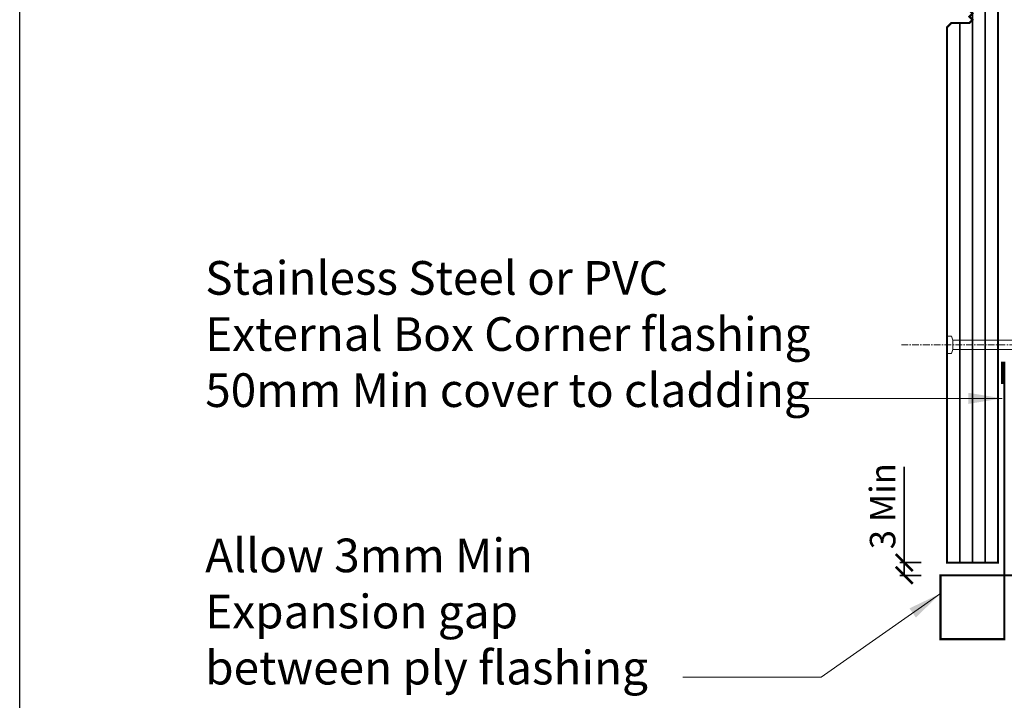
# Model space of a CAD drawing. Units: millimetres. Extents: x 11469 to 19809, y 31828 to 35886.
# Drawn here: x 11469 to 11700, y 31910 to 32070 of the extents above; entities that cross this region are included whole.
import ezdxf

# ---------------------------------------------------------------- set-up
doc = ezdxf.new("R2010")
doc.units = ezdxf.units.MM
doc.header["$LTSCALE"] = 0.5
doc.linetypes.add('CENTER_2x', pattern=[101.6, 63.5, -12.7, 12.7, -12.7])
doc.layers.add('18_NON PRINT', color=8, linetype='Continuous', plot=False)
for name, color, linetype, lineweight in [('Detail 12mm CoreClad', 7, 'Continuous', 35), ('Detail Dimension', 7, 'Continuous', 35), ('Detail Fixings', 8, 'Continuous', 0), ('Detail Leader', 7, 'Continuous', 5), ('Detail Metal Flashing', 7, 'Continuous', 35), ('Detail Notes', 7, 'Continuous', 5)]:
    doc.layers.add(name, color=color, linetype=linetype, lineweight=lineweight)
doc.styles.add('DETAIL TEXT', font='ARIALN.TTF', dxfattribs={"height": 6})
doc.styles.add('Tech', font='technic_.ttf')
doc.dimstyles.new('DIM_2', dxfattribs={"dimtxt": 4, "dimasz": 4, "dimexe": 1, "dimexo": 1, "dimgap": 1.25, "dimtad": 1, "dimdec": 0, "dimtxsty": 'Tech', "dimblk": 'ARCHTICK', "dimcen": -2.5, "dimdle": 1.5, "dimclrd": 256, "dimclre": 256, "dimclrt": 256, "dimadec": 0, "dimazin": 0, "dimtfac": 1, "dimtdec": 0, "dimtix": 1, "dimtmove": 0, "dimatfit": 3, "dimldrblk": 'OPEN30', "dimfxl": 4, "dimfxlon": 1, "dimlwd": -1, "dimlwe": -1, "dimarcsym": 0})
doc.dimstyles.new('Leader_2', dxfattribs={"dimtxt": 4, "dimasz": 8, "dimexe": 1, "dimexo": 1, "dimgap": 2.5, "dimtad": 1, "dimdec": 0, "dimtxsty": 'Tech', "dimblk": 'ARCHTICK', "dimcen": -2.5, "dimdle": 1.5, "dimclrd": 256, "dimclre": 256, "dimclrt": 256, "dimadec": 0, "dimazin": 0, "dimtfac": 1, "dimtdec": 0, "dimtix": 1, "dimtmove": 0, "dimatfit": 3, "dimfxl": 4, "dimfxlon": 1, "dimlwd": -1, "dimlwe": -1, "dimarcsym": 0})

# ---------------------------------------------------------------- blocks, each defined once
blk = doc.blocks.new('_ArchTick')
at = {"color": 0, "linetype": 'ByBlock', "const_width": 0.15}
blk.add_lwpolyline([(-0.5, -0.5), (0.5, 0.5)], dxfattribs=at)
blk = doc.blocks.new('*D66')
at = {"layer": 'Defpoints', "color": 0, "ltscale": 0.7, "transparency": 16777216}
for p in [(11692.22, 31942.36), (11676.95, 31939.36), (11692.22, 31939.36)]:
    blk.add_point(p, dxfattribs=at)
at = {"layer": 'Detail Dimension', "ltscale": 0.7, "transparency": 16777216}
for p, q in [((11676.95, 31942.36), (11676.95, 31964.91)), ((11680.95, 31942.36), (11675.95, 31942.36)), ((11676.95, 31939.36), (11676.95, 31943.86)), ((11680.95, 31939.36), (11675.95, 31939.36))]:
    blk.add_line(p, q, dxfattribs=at)
at = {"layer": 'Detail Dimension', "ltscale": 0.7, "transparency": 16777216, "xscale": 4, "yscale": 4, "zscale": 4}
for p, rotation in [((11676.95, 31942.36), 90), ((11676.95, 31939.36), 270)]:
    blk.add_blockref('_ArchTick', p, dxfattribs=dict(at, rotation=rotation))
at = {"layer": 'Detail Dimension', "ltscale": 0.7, "transparency": 16777216, "insert": (11672.64, 31955.63), "char_height": 6, "attachment_point": 5, "rotation": 90, "style": 'DETAIL TEXT'}
blk.add_mtext('3 Min', dxfattribs=at)
blk = doc.blocks.new('_Open30')
at = {"color": 0, "linetype": 'ByBlock', "lineweight": -2}
for p, q in [((-1, 0.268), (0, 0)), ((0, 0), (-1, -0.268)), ((0, 0), (-1, 0))]:
    blk.add_line(p, q, dxfattribs=at)
blk = doc.blocks.new('40x2.8m SS Nail')
at = {"layer": 'Detail Fixings', "linetype": 'CENTER_2x', "ltscale": 0.05}
blk.add_line((10.71, 0), (-57.05, 0), dxfattribs=at)
at = {"layer": 'Detail Fixings'}
blk.add_lwpolyline([(-1.4, 1.1), (-41.4, 1.1), (-47, 0), (-41.4, -1.1), (-1.4, -1.1)], dxfattribs=at)
blk.add_lwpolyline([(-1.1, -2.02), (-1.4, -1.1), (-1.4, 1.1), (-1.1, 2.02), (0, 2.02), (0, -2.02)], close=True, dxfattribs=at)

msp = doc.modelspace()

# ---------------------------------------------------------------- linework, layer by layer
at = {"layer": '18_NON PRINT'}
msp.add_lwpolyline([(11468.89, 32232.54), (12046.16, 32232.54), (12046.16, 31828.38), (11468.89, 31828.38)], close=True, dxfattribs=at)
at = {"layer": 'Detail 12mm CoreClad', "ltscale": 0.7}
for p, q in [((11692.99, 32171.89), (11692.99, 31942.36)), ((11695.99, 32171.89), (11695.99, 31942.36)), ((11689.99, 32069.27), (11689.99, 31942.36))]:
    msp.add_line(p, q, dxfattribs=at)
at = {"layer": 'Detail 12mm CoreClad', "const_width": 0.5}
msp.add_lwpolyline([(11686.99, 32172.89), (11686.99, 32079.27), (11687.99, 32078.27), (11692.24, 32078.27), (11692.24, 32078.27), (11692.99, 32077.52), (11692.24, 32076.77), (11692.99, 32076.02), (11692.24, 32075.27), (11692.99, 32074.52), (11692.24, 32073.77), (11692.99, 32073.02), (11692.24, 32072.27), (11692.99, 32071.52), (11692.24, 32070.77), (11692.99, 32070.02), (11692.24, 32069.27), (11692.24, 32069.27), (11687.99, 32069.27), (11686.99, 32068.27), (11686.99, 31942.36), (11698.99, 31942.36), (11698.99, 32171.89)], dxfattribs=at)
at = {"layer": 'Detail Metal Flashing', "const_width": 0.5}
msp.add_lwpolyline([(11699.99, 31984.36), (11699.99, 31989.36), (11700.49, 31989.36), (11700.49, 31939.36), (11685.49, 31939.36), (11685.49, 31924.36), (11700.49, 31924.36), (11700.49, 31939.36), (11750.49, 31939.36), (11750.49, 31938.86), (11745.49, 31938.86)], dxfattribs=at)

# ---------------------------------------------------------------- block references
at = {"layer": 'Detail Fixings', "rotation": 180.000000000014}
msp.add_blockref('40x2.8m SS Nail', (11686.99, 31993.6), dxfattribs=at)

# ---------------------------------------------------------------- texts
at = {"layer": 'Detail Notes', "ltscale": 0.7, "char_height": 7.92, "attachment_point": 1, "style": 'DETAIL TEXT'}
for s, insert, width in [('{\\fArial|b0|i0|c0|p34;Stainless Steel or PVC External Box Corner flashing 50mm Min cover to cladding}', (11512.53, 32013.29), 146.9135), ('{\\fArial|b0|i0|c0|p34;Allow 3mm Min Expansion gap between ply flashing}', (11512.53, 31948.01), 106.3595)]:
    msp.add_mtext(s, dxfattribs=dict(at, insert=insert, width=width))

# ---------------------------------------------------------------- dimensions: what is measured, and where the dimension line sits
at = {"layer": 'Detail Dimension', "ltscale": 0.7}
dim = msp.add_linear_dim(base=(11676.95, 31939.36), p1=(11692.22, 31942.36), p2=(11692.22, 31939.36), angle=270, text='<> Min', dimstyle='DIM_2', override={"dimtxsty": 'DETAIL TEXT'}, dxfattribs=at)
dim.commit()
dim.dimension.update_dxf_attribs({"geometry": '*D66', "text_midpoint": (11676.95, 31955.63), "dimtype": 161})

# ---------------------------------------------------------------- leaders
at = {"layer": 'Detail Leader', "ltscale": 0.7}
for points in [[(11699.99, 31980.99), (11652.42, 31980.99)], [(11685.49, 31935.1), (11657.39, 31915.43), (11624.84, 31915.43)]]:
    msp.add_leader(points, dimstyle='Leader_2', override={"dimtad": 0}, dxfattribs=at)

doc.saveas('drawing.dxf')
